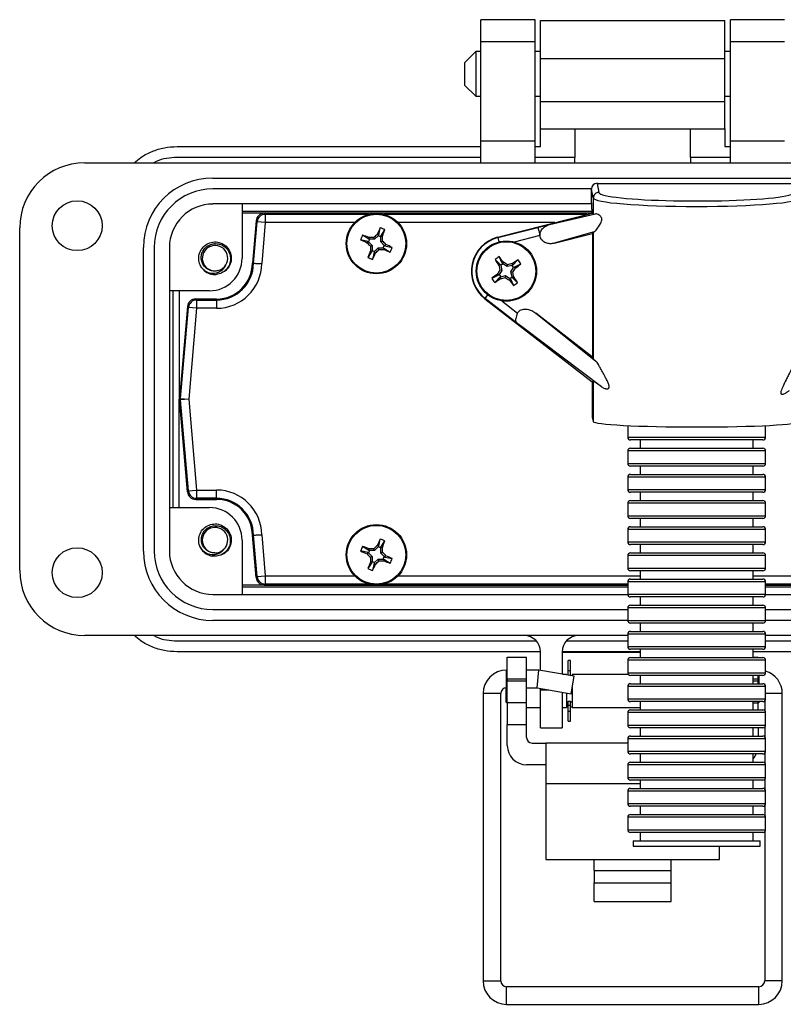
# Model space of a CAD drawing. Units: inches. Extents: x 0.5 to 8, y 0.3 to 10.7.
# Drawn here: x 1.1 to 2.5, y 4.7 to 6.5 of the extents above; entities that cross this region are included whole.
import ezdxf

# ---------------------------------------------------------------- set-up
doc = ezdxf.new("R2010")
doc.units = ezdxf.units.IN
doc.header["$MEASUREMENT"] = 0

msp = doc.modelspace()

# ---------------------------------------------------------------- linework, layer by layer
at = {"color": 7, "linetype": 'Continuous', "lineweight": 25}
for p, q in [((2.0462, 6.5144), (1.9478, 6.5144)), ((1.9478, 6.475), (1.9478, 6.5144)), ((2.0462, 6.475), (2.0462, 6.5144)), ((2.056, 6.5131), (2.3907, 6.5131)), ((2.4989, 6.5144), (2.4005, 6.5144)), ((2.4005, 6.475), (2.4005, 6.5144)), ((1.9478, 6.475), (2.0462, 6.475)), ((1.9478, 6.2939), (1.9478, 6.475)), ((2.0462, 6.2939), (2.0462, 6.475)), ((2.4005, 6.475), (2.4989, 6.475)), ((2.4005, 6.2939), (2.4005, 6.475)), ((1.9386, 6.4567), (1.9183, 6.4363)), ((1.9478, 6.4567), (1.9386, 6.4567)), ((1.9386, 6.4567), (1.9386, 6.3753)), ((2.056, 6.4567), (2.0462, 6.4567)), ((2.4005, 6.4567), (2.3907, 6.4567)), ((1.9183, 6.4363), (1.9183, 6.3956)), ((2.056, 6.4442), (2.3907, 6.4442)), ((2.056, 6.3654), (2.056, 6.4442)), ((2.3907, 6.3654), (2.3907, 6.4442)), ((1.9183, 6.3956), (1.9386, 6.3753)), ((1.9386, 6.3753), (1.9478, 6.3753)), ((2.0462, 6.3753), (2.056, 6.3753)), ((2.3907, 6.3654), (2.056, 6.3654)), ((2.3907, 6.3753), (2.4005, 6.3753)), ((2.056, 6.3162), (2.1185, 6.3162)), ((2.056, 6.2841), (2.056, 6.3162)), ((2.1185, 6.3162), (2.3282, 6.3162)), ((2.1185, 6.3162), (2.1185, 6.2644)), ((2.3282, 6.3162), (2.3907, 6.3162)), ((2.3282, 6.2644), (2.3282, 6.3162)), ((2.3907, 6.3162), (2.3907, 6.2841)), ((2.0462, 6.2939), (1.9478, 6.2939)), ((1.9478, 6.2546), (1.9478, 6.2939)), ((2.0462, 6.2546), (2.0462, 6.2939)), ((2.4989, 6.2939), (2.4005, 6.2939)), ((2.4005, 6.2546), (2.4005, 6.2939)), ((1.3966, 6.2841), (1.9478, 6.2841)), ((2.0462, 6.2841), (2.056, 6.2841)), ((2.3907, 6.2841), (2.4005, 6.2841)), ((1.9478, 6.2644), (1.3966, 6.2644)), ((2.1185, 6.2644), (2.0462, 6.2644)), ((2.1185, 6.2546), (2.1185, 6.2644)), ((2.4005, 6.2644), (2.3282, 6.2644)), ((2.3282, 6.2644), (2.3282, 6.2546)), ((1.2292, 6.2546), (3.2174, 6.2546)), ((1.4615, 6.227), (2.9852, 6.227)), ((2.1486, 6.2073), (1.4615, 6.2073)), ((2.1519, 6.1909), (2.1486, 6.2073)), ((2.1486, 6.1817), (2.1486, 6.2073)), ((2.1586, 6.2173), (2.1619, 6.2008)), ((2.1586, 6.2173), (2.5202, 6.2173)), ((2.1519, 6.1909), (2.1519, 6.1615)), ((2.1519, 6.1909), (2.1519, 6.1909)), ((2.1486, 6.1798), (1.4615, 6.1798)), ((1.5147, 6.1798), (1.5147, 6.0813)), ((2.1488, 6.1718), (2.1495, 6.1682)), ((2.1495, 6.1634), (2.1495, 6.1682)), ((1.5147, 6.1667), (2.1495, 6.1667)), ((1.555, 6.1629), (1.5147, 6.1629)), ((1.5401, 6.1493), (1.5333, 6.0723)), ((1.5401, 6.1492), (1.5333, 6.0723)), ((1.5418, 6.1474), (1.5401, 6.1493)), ((1.555, 6.1629), (1.5567, 6.1611)), ((2.1477, 6.1629), (1.555, 6.1629)), ((2.1477, 6.1629), (1.555, 6.1629)), ((1.5567, 6.1611), (1.5567, 6.1461)), ((1.9783, 6.1195), (2.1495, 6.1634)), ((2.1506, 6.1626), (2.0723, 6.1425)), ((2.0723, 6.1425), (2.1559, 6.1619)), ((2.1506, 6.1626), (2.1495, 6.1634)), ((2.1519, 6.1615), (2.1506, 6.1626)), ((1.1111, 5.5144), (1.1111, 6.1365)), ((1.5352, 6.0722), (1.5418, 6.1474)), ((1.5567, 6.1461), (1.5418, 6.1474)), ((1.5567, 6.1461), (1.5502, 6.0715)), ((1.7625, 6.1233), (1.7653, 6.1365)), ((1.7663, 6.1217), (1.7737, 6.1331)), ((1.9785, 6.1187), (2.0514, 6.1374)), ((1.7429, 6.112), (1.7297, 6.1149)), ((1.7445, 6.1159), (1.7332, 6.1232)), ((1.746, 6.1157), (1.7441, 6.1112)), ((1.7445, 6.1159), (1.7451, 6.1188)), ((1.7445, 6.1159), (1.746, 6.1157)), ((1.7551, 6.1157), (1.746, 6.1157)), ((1.7551, 6.1157), (1.7538, 6.1189)), ((1.7616, 6.1221), (1.7551, 6.1157)), ((1.7625, 6.1233), (1.76, 6.125)), ((1.7625, 6.1233), (1.7616, 6.1221)), ((1.7661, 6.1203), (1.7616, 6.1221)), ((1.7663, 6.1217), (1.7661, 6.1203)), ((1.7661, 6.1111), (1.7661, 6.1203)), ((1.7663, 6.1217), (1.7692, 6.1212)), ((1.9785, 6.1187), (1.9783, 6.1195)), ((2.1535, 6.129), (2.081, 6.1086)), ((2.081, 6.1086), (2.1506, 6.1265)), ((2.1519, 6.1282), (2.1506, 6.1265)), ((2.1506, 6.1265), (2.1506, 5.9017)), ((2.1519, 6.1282), (2.1519, 5.8989)), ((1.3355, 5.5498), (1.3355, 6.101)), ((1.3552, 6.101), (1.3552, 5.5498)), ((1.3828, 6.101), (1.3828, 5.5498)), ((1.7429, 6.112), (1.7413, 6.1096)), ((1.7429, 6.112), (1.7441, 6.1112)), ((1.7441, 6.1112), (1.7506, 6.1047)), ((1.7506, 6.1047), (1.7474, 6.1034)), ((1.7503, 6.0941), (1.7506, 6.0956)), ((1.7506, 6.1047), (1.7506, 6.0956)), ((1.7506, 6.0956), (1.7551, 6.0937)), ((1.7551, 6.0937), (1.7615, 6.1002)), ((1.7615, 6.1002), (1.7629, 6.0969)), ((1.7615, 6.1002), (1.7707, 6.1002)), ((1.7661, 6.1111), (1.7693, 6.1125)), ((1.7725, 6.1047), (1.7661, 6.1111)), ((1.7707, 6.1002), (1.7725, 6.1047)), ((1.7721, 6.0999), (1.7707, 6.1002)), ((1.7721, 6.0999), (1.7716, 6.0971)), ((1.7721, 6.0999), (1.7835, 6.0926)), ((1.7737, 6.1038), (1.7725, 6.1047)), ((1.7737, 6.1038), (1.7754, 6.1063)), ((1.7737, 6.1038), (1.7869, 6.101)), ((1.7503, 6.0941), (1.743, 6.0828)), ((1.7503, 6.0941), (1.7475, 6.0947)), ((1.7542, 6.0925), (1.7514, 6.0793)), ((1.7542, 6.0925), (1.7551, 6.0937)), ((1.7542, 6.0925), (1.7567, 6.0909)), ((1.9833, 6.0696), (1.9736, 6.0791)), ((1.9867, 6.0721), (1.981, 6.0843)), ((2.0058, 6.0688), (2.0152, 6.0784)), ((1.4482, 6.0578), (1.4415, 6.0641)), ((1.5352, 6.0722), (1.5333, 6.0723)), ((1.9833, 6.0696), (1.9806, 6.0684)), ((1.9859, 6.0593), (1.9824, 6.0599)), ((1.9833, 6.0696), (1.9838, 6.0683)), ((1.9878, 6.0711), (1.9838, 6.0683)), ((1.9838, 6.0683), (1.9859, 6.0593)), ((1.9867, 6.0721), (1.9887, 6.0742)), ((1.9867, 6.0721), (1.9878, 6.0711)), ((1.9955, 6.0662), (1.9878, 6.0711)), ((1.9955, 6.0662), (1.9961, 6.0696)), ((2.0044, 6.0682), (1.9955, 6.0662)), ((2.0023, 6.0565), (2.0072, 6.0643)), ((2.0058, 6.0688), (2.0044, 6.0682)), ((2.0072, 6.0643), (2.0044, 6.0682)), ((2.0058, 6.0688), (2.0046, 6.0715)), ((2.0082, 6.0653), (2.0072, 6.0643)), ((2.0082, 6.0653), (2.0205, 6.071)), ((2.0082, 6.0653), (2.0103, 6.0633)), ((1.4827, 6.0574), (1.4799, 6.0561)), ((1.98, 6.0505), (1.9677, 6.0448)), ((1.9824, 6.0471), (1.973, 6.0375)), ((1.98, 6.0505), (1.9778, 6.0525)), ((1.98, 6.0505), (1.981, 6.0516)), ((1.9859, 6.0593), (1.981, 6.0516)), ((1.981, 6.0516), (1.9838, 6.0477)), ((1.9824, 6.0471), (1.9838, 6.0477)), ((1.9824, 6.0471), (1.9836, 6.0444)), ((1.9838, 6.0477), (1.9927, 6.0497)), ((1.9927, 6.0497), (1.9921, 6.0462)), ((1.9927, 6.0497), (2.0004, 6.0448)), ((2.0015, 6.0438), (1.9995, 6.0417)), ((2.0004, 6.0448), (2.0044, 6.0476)), ((2.0015, 6.0438), (2.0004, 6.0448)), ((2.0015, 6.0438), (2.0072, 6.0316)), ((2.0023, 6.0565), (2.0058, 6.0559)), ((2.0044, 6.0476), (2.0023, 6.0565)), ((2.0049, 6.0462), (2.0044, 6.0476)), ((2.0049, 6.0462), (2.0076, 6.0474)), ((2.0049, 6.0462), (2.0146, 6.0368)), ((1.4556, 6.0223), (1.3828, 6.0223)), ((1.3896, 5.6286), (1.3896, 6.0223)), ((1.4007, 6.0223), (1.4005, 5.8254)), ((1.4305, 6.0073), (1.4322, 6.0054)), ((1.4683, 6.0073), (1.4305, 6.0073)), ((1.4683, 6.0073), (1.4305, 6.0073)), ((1.4683, 6.0054), (1.4683, 6.0073)), ((1.9551, 6.0077), (1.9556, 6.0084)), ((1.9551, 6.0077), (2.1495, 5.8568)), ((2.0127, 5.9641), (1.9556, 6.0084)), ((1.4156, 5.9936), (1.4008, 5.8254)), ((1.4156, 5.9936), (1.401, 5.8267)), ((1.4028, 5.8267), (1.4173, 5.9917)), ((1.4173, 5.9917), (1.4156, 5.9936)), ((1.4322, 5.9904), (1.4173, 5.9917)), ((1.4322, 5.9904), (1.4178, 5.8254)), ((1.4322, 6.0054), (1.4322, 5.9904)), ((1.4322, 6.0054), (1.4683, 6.0054)), ((1.4683, 5.9904), (1.4322, 5.9904)), ((1.4683, 6.0054), (1.4683, 5.9904)), ((2.0478, 5.9814), (2.1567, 5.8942)), ((2.1506, 5.9017), (2.0478, 5.9814)), ((2.0264, 5.9538), (2.0127, 5.9641)), ((2.1669, 5.848), (2.0264, 5.9538)), ((2.1519, 5.8989), (2.1506, 5.9017)), ((2.1495, 5.8568), (2.1519, 5.858)), ((2.1495, 5.8568), (2.1495, 5.7921)), ((2.1519, 5.858), (2.1519, 5.7849)), ((1.4007, 5.6286), (1.4005, 5.8254)), ((1.4008, 5.8254), (1.4005, 5.8254)), ((1.4156, 5.6573), (1.4008, 5.8254)), ((1.401, 5.8267), (1.4028, 5.8267)), ((1.4028, 5.8241), (1.401, 5.8241)), ((1.401, 5.8241), (1.4156, 5.6573)), ((1.4028, 5.8267), (1.4178, 5.8254)), ((1.4178, 5.8254), (1.4028, 5.8241)), ((1.4173, 5.6591), (1.4028, 5.8241)), ((1.4178, 5.8254), (1.4322, 5.6604)), ((2.1495, 5.7921), (2.1519, 5.7849)), ((2.2144, 5.7776), (2.2144, 5.7564)), ((2.4644, 5.7564), (2.4644, 5.7776)), ((2.3998, 5.7514), (2.2194, 5.7514)), ((2.2369, 5.7514), (2.2369, 5.7364)), ((2.4594, 5.7514), (2.3998, 5.7514)), ((2.4419, 5.7364), (2.4419, 5.7514)), ((2.2144, 5.7314), (2.2144, 5.7089)), ((2.2194, 5.7364), (2.3998, 5.7364)), ((2.3998, 5.7364), (2.4594, 5.7364)), ((2.4644, 5.7089), (2.4644, 5.7314)), ((2.3998, 5.7039), (2.2194, 5.7039)), ((2.2369, 5.7039), (2.2369, 5.6889)), ((2.4594, 5.7039), (2.3998, 5.7039)), ((2.4419, 5.6889), (2.4419, 5.7039)), ((2.2194, 5.6889), (2.4045, 5.6889)), ((2.4045, 5.6889), (2.4594, 5.6889)), ((2.2144, 5.6839), (2.2144, 5.6614)), ((2.4644, 5.6614), (2.4644, 5.6839)), ((1.4156, 5.6573), (1.4173, 5.6591)), ((1.4173, 5.6591), (1.4322, 5.6604)), ((1.4322, 5.6604), (1.4322, 5.6455)), ((1.4322, 5.6604), (1.4683, 5.6604)), ((1.4683, 5.6455), (1.4683, 5.6604)), ((2.4045, 5.6564), (2.2194, 5.6564)), ((2.2369, 5.6564), (2.2369, 5.6414)), ((2.4594, 5.6564), (2.4045, 5.6564)), ((2.4419, 5.6414), (2.4419, 5.6564)), ((1.4322, 5.6455), (1.4305, 5.6436)), ((1.4305, 5.6436), (1.4683, 5.6436)), ((1.4683, 5.6436), (1.4305, 5.6436)), ((1.4683, 5.6455), (1.4322, 5.6455)), ((1.4683, 5.6455), (1.4683, 5.6436)), ((2.2144, 5.6364), (2.2144, 5.6139)), ((2.2194, 5.6414), (2.4045, 5.6414)), ((2.4045, 5.6414), (2.4594, 5.6414)), ((2.4644, 5.6139), (2.4644, 5.6364)), ((1.3828, 5.6286), (1.4556, 5.6286)), ((2.4045, 5.6089), (2.2194, 5.6089)), ((2.2369, 5.6089), (2.2369, 5.5939)), ((2.4594, 5.6089), (2.4045, 5.6089)), ((2.4419, 5.5939), (2.4419, 5.6089)), ((1.5352, 5.5787), (1.5333, 5.5786)), ((1.5333, 5.5786), (1.5401, 5.5016)), ((1.5401, 5.5016), (1.5333, 5.5786)), ((1.5418, 5.5035), (1.5352, 5.5787)), ((1.5502, 5.5794), (1.5567, 5.5048)), ((2.2144, 5.5889), (2.2144, 5.5664)), ((2.2194, 5.5939), (2.3981, 5.5939)), ((2.3981, 5.5939), (2.4594, 5.5939)), ((2.4644, 5.5664), (2.4644, 5.5889)), ((1.5147, 5.5695), (1.5147, 5.4711)), ((1.7625, 5.5583), (1.76, 5.56)), ((1.7625, 5.5583), (1.7653, 5.5715)), ((1.7663, 5.5567), (1.7737, 5.5681)), ((2.3981, 5.5614), (2.2194, 5.5614)), ((2.2369, 5.5614), (2.2369, 5.5464)), ((2.4594, 5.5614), (2.3981, 5.5614)), ((2.4419, 5.5464), (2.4419, 5.5614)), ((1.4429, 5.5511), (1.438, 5.5588)), ((1.4762, 5.542), (1.4731, 5.5415)), ((1.7429, 5.547), (1.7297, 5.5499)), ((1.7445, 5.5509), (1.7332, 5.5582)), ((1.7429, 5.547), (1.7413, 5.5446)), ((1.7429, 5.547), (1.7441, 5.5462)), ((1.746, 5.5507), (1.7441, 5.5462)), ((1.7441, 5.5462), (1.7506, 5.5397)), ((1.7445, 5.5509), (1.7451, 5.5538)), ((1.7445, 5.5509), (1.746, 5.5507)), ((1.7551, 5.5507), (1.746, 5.5507)), ((1.7551, 5.5507), (1.7538, 5.5539)), ((1.7616, 5.5571), (1.7551, 5.5507)), ((1.7625, 5.5583), (1.7616, 5.5571)), ((1.7661, 5.5553), (1.7616, 5.5571)), ((1.7663, 5.5567), (1.7661, 5.5553)), ((1.7661, 5.5461), (1.7661, 5.5553)), ((1.7661, 5.5461), (1.7693, 5.5475)), ((1.7725, 5.5397), (1.7661, 5.5461)), ((1.7663, 5.5567), (1.7692, 5.5562)), ((2.2144, 5.5414), (2.2144, 5.5189)), ((2.2194, 5.5464), (2.4045, 5.5464)), ((2.4045, 5.5464), (2.4594, 5.5464)), ((2.4644, 5.5189), (2.4644, 5.5414)), ((1.7503, 5.5291), (1.743, 5.5178)), ((1.7506, 5.5397), (1.7474, 5.5384)), ((1.7503, 5.5291), (1.7475, 5.5297)), ((1.7503, 5.5291), (1.7506, 5.5306)), ((1.7506, 5.5397), (1.7506, 5.5306)), ((1.7506, 5.5306), (1.7551, 5.5287)), ((1.7542, 5.5275), (1.7514, 5.5143)), ((1.7542, 5.5275), (1.7551, 5.5287)), ((1.7542, 5.5275), (1.7567, 5.5259)), ((1.7551, 5.5287), (1.7615, 5.5352)), ((1.7615, 5.5352), (1.7629, 5.5319)), ((1.7615, 5.5352), (1.7707, 5.5352)), ((1.7707, 5.5352), (1.7725, 5.5397)), ((1.7721, 5.5349), (1.7707, 5.5352)), ((1.7721, 5.5349), (1.7716, 5.5321)), ((1.7721, 5.5349), (1.7835, 5.5276)), ((1.7737, 5.5388), (1.7725, 5.5397)), ((1.7737, 5.5388), (1.7754, 5.5413)), ((1.7737, 5.5388), (1.7869, 5.536)), ((2.4045, 5.5139), (2.2194, 5.5139)), ((2.2369, 5.5139), (2.2369, 5.4989)), ((2.4594, 5.5139), (2.4045, 5.5139)), ((2.4419, 5.4989), (2.4419, 5.5139)), ((1.555, 5.4879), (1.5147, 5.4879)), ((1.5401, 5.5016), (1.5418, 5.5035)), ((1.5418, 5.5035), (1.5567, 5.5048)), ((1.5567, 5.4898), (1.555, 5.4879)), ((1.555, 5.4879), (2.2144, 5.4879)), ((2.2144, 5.4879), (1.555, 5.4879)), ((1.5567, 5.5048), (1.5567, 5.4898)), ((2.2144, 5.4939), (2.2144, 5.4714)), ((2.2194, 5.4989), (2.3893, 5.4989)), ((2.3893, 5.4989), (2.4594, 5.4989)), ((2.4644, 5.4714), (2.4644, 5.4939)), ((2.4644, 5.4879), (2.8917, 5.4879)), ((2.8917, 5.4879), (2.4644, 5.4879)), ((1.4615, 5.4711), (2.2144, 5.4711)), ((2.2144, 5.4842), (1.5147, 5.4842)), ((2.932, 5.4842), (2.4644, 5.4842)), ((2.4644, 5.4711), (2.9852, 5.4711)), ((2.3893, 5.4664), (2.2194, 5.4664)), ((2.2369, 5.4664), (2.2369, 5.4514)), ((2.4594, 5.4664), (2.3893, 5.4664)), ((2.4419, 5.4514), (2.4419, 5.4664)), ((1.4615, 5.4435), (2.2144, 5.4435)), ((2.2144, 5.4464), (2.2144, 5.4239)), ((2.2194, 5.4514), (2.3998, 5.4514)), ((2.3998, 5.4514), (2.4594, 5.4514)), ((2.4644, 5.4239), (2.4644, 5.4464)), ((2.4644, 5.4435), (2.9852, 5.4435)), ((2.2144, 5.4239), (1.4615, 5.4239)), ((2.3998, 5.4189), (2.2194, 5.4189)), ((2.2369, 5.4189), (2.2369, 5.4039)), ((2.4594, 5.4189), (2.3998, 5.4189)), ((2.4419, 5.4039), (2.4419, 5.4189)), ((2.9852, 5.4239), (2.4644, 5.4239)), ((2.2144, 5.3989), (2.2144, 5.3764)), ((2.2194, 5.4039), (2.3998, 5.4039)), ((2.3998, 5.4039), (2.4594, 5.4039)), ((2.4644, 5.3764), (2.4644, 5.3989)), ((2.2144, 5.3963), (1.2292, 5.3963)), ((1.3966, 5.3865), (2.0485, 5.3865)), ((2.1029, 5.3865), (2.2144, 5.3865)), ((2.5777, 5.3963), (2.4644, 5.3963)), ((2.4644, 5.3865), (2.5777, 5.3865)), ((2.056, 5.3668), (1.3966, 5.3668)), ((2.056, 5.333), (2.056, 5.3668)), ((2.2369, 5.3668), (2.0954, 5.3668)), ((2.0954, 5.3668), (2.0954, 5.3261)), ((2.2369, 5.3654), (2.0954, 5.3654)), ((2.3998, 5.3714), (2.2194, 5.3714)), ((2.2369, 5.3714), (2.2369, 5.3564)), ((2.4594, 5.3714), (2.3998, 5.3714)), ((2.4419, 5.3564), (2.4419, 5.3714)), ((2.5383, 5.3668), (2.4419, 5.3668)), ((1.9958, 5.3569), (2.0308, 5.3569)), ((1.9958, 5.3176), (1.9958, 5.3569)), ((2.0308, 5.3176), (2.0308, 5.3569)), ((2.1105, 5.3508), (2.1061, 5.3508)), ((2.1061, 5.3328), (2.1061, 5.3508)), ((2.1105, 5.3328), (2.1105, 5.3508)), ((2.2144, 5.3514), (2.2144, 5.3289)), ((2.2194, 5.3564), (2.3998, 5.3564)), ((2.3998, 5.3564), (2.4594, 5.3564)), ((2.4419, 5.3569), (2.4508, 5.3569)), ((2.4508, 5.3564), (2.4508, 5.3569)), ((2.4644, 5.3289), (2.4644, 5.3514)), ((1.9958, 5.3335), (1.9945, 5.3335)), ((2.053, 5.3335), (2.0308, 5.3335)), ((2.0503, 5.3016), (2.053, 5.3335)), ((2.1169, 5.3223), (2.053, 5.3335)), ((2.1061, 5.3242), (2.1061, 5.3328)), ((2.1061, 5.3328), (2.1105, 5.3328)), ((2.1105, 5.3234), (2.1105, 5.3328)), ((1.9958, 5.3176), (2.0308, 5.3176)), ((1.9958, 5.3176), (1.9958, 5.3136)), ((2.0308, 5.3136), (1.9958, 5.3136)), ((1.9958, 5.2743), (1.9958, 5.3136)), ((2.0308, 5.3136), (2.0308, 5.3176)), ((2.0308, 5.2743), (2.0308, 5.3136)), ((2.1033, 5.3259), (2.0962, 5.3259)), ((2.1033, 5.3259), (2.1033, 5.3247)), ((2.1114, 5.2908), (2.1169, 5.3223)), ((2.2154, 5.3259), (2.1133, 5.3259)), ((2.1133, 5.3259), (2.1133, 5.3229)), ((2.3998, 5.3239), (2.2194, 5.3239)), ((2.2369, 5.3239), (2.2369, 5.3089)), ((2.4594, 5.3239), (2.3998, 5.3239)), ((2.4419, 5.3089), (2.4419, 5.3239)), ((2.4508, 5.3176), (2.4508, 5.3239)), ((2.4508, 5.3136), (2.4508, 5.3176)), ((2.4508, 5.3089), (2.4508, 5.3136)), ((1.9933, 5.3015), (1.9933, 5.2759)), ((1.9945, 5.3016), (1.9958, 5.3016)), ((2.0308, 5.3016), (2.0503, 5.3016)), ((2.0503, 5.3016), (2.1114, 5.2908)), ((2.056, 5.2979), (2.056, 5.3006)), ((2.056, 5.229), (2.056, 5.2979)), ((2.0954, 5.2936), (2.0954, 5.229)), ((2.1033, 5.2922), (2.1033, 5.2659)), ((2.1133, 5.3018), (2.1133, 5.2659)), ((2.2144, 5.3039), (2.2144, 5.2814)), ((2.2194, 5.3089), (2.3998, 5.3089)), ((2.3998, 5.3089), (2.4594, 5.3089)), ((2.4644, 5.2814), (2.4644, 5.3039)), ((1.9519, 5.2909), (1.9519, 4.7694)), ((1.9839, 4.7694), (1.9839, 5.2909)), ((1.9933, 5.2759), (1.9958, 5.2733)), ((2.0308, 5.2743), (1.9958, 5.2743)), ((1.9958, 5.2743), (1.9958, 5.2349)), ((2.0308, 5.2349), (2.0308, 5.2743)), ((2.1033, 5.2759), (2.1061, 5.2759)), ((2.1061, 5.2772), (2.1105, 5.2772)), ((2.1061, 5.2698), (2.1061, 5.2772)), ((2.1105, 5.2698), (2.1105, 5.2772)), ((2.1105, 5.2759), (2.1133, 5.2759)), ((2.3998, 5.2764), (2.2194, 5.2764)), ((2.2369, 5.2764), (2.2369, 5.2614)), ((2.4594, 5.2764), (2.3998, 5.2764)), ((2.4419, 5.2614), (2.4419, 5.2764)), ((2.4419, 5.2743), (2.4508, 5.2743)), ((2.4508, 5.2743), (2.4508, 5.2764)), ((2.4508, 5.2733), (2.4534, 5.2759)), ((2.4508, 5.2614), (2.4508, 5.2743)), ((2.4534, 5.2759), (2.4534, 5.2764)), ((2.4628, 5.2778), (2.4628, 5.2601)), ((2.4947, 4.7694), (2.4947, 5.2909)), ((2.0308, 5.2659), (2.056, 5.2659)), ((2.0954, 5.2659), (2.1033, 5.2659)), ((2.1033, 5.267), (2.1061, 5.267)), ((2.1061, 5.259), (2.1061, 5.2698)), ((2.1061, 5.2698), (2.1105, 5.2698)), ((2.1061, 5.259), (2.1105, 5.259)), ((2.1061, 5.241), (2.1061, 5.259)), ((2.1105, 5.259), (2.1105, 5.2698)), ((2.1105, 5.267), (2.1133, 5.267)), ((2.1105, 5.241), (2.1105, 5.259)), ((2.1133, 5.2659), (2.2369, 5.2659)), ((2.2144, 5.2564), (2.2144, 5.2339)), ((2.2194, 5.2614), (2.3998, 5.2614)), ((2.3998, 5.2614), (2.4594, 5.2614)), ((2.4644, 5.2339), (2.4644, 5.2564)), ((2.1061, 5.241), (2.1105, 5.241)), ((1.9958, 5.2349), (2.0308, 5.2349)), ((1.9958, 5.1968), (1.9958, 5.2349)), ((2.0308, 5.2111), (2.0308, 5.2349)), ((2.056, 5.229), (2.0954, 5.229)), ((2.3998, 5.2289), (2.2194, 5.2289)), ((2.2369, 5.2289), (2.2369, 5.2139)), ((2.4594, 5.2289), (2.3998, 5.2289)), ((2.4419, 5.2139), (2.4419, 5.2289)), ((2.4508, 5.2289), (2.4508, 5.2139)), ((2.4628, 5.2303), (2.4628, 5.2126)), ((2.2144, 5.2089), (2.2144, 5.1864)), ((2.2194, 5.2139), (2.4045, 5.2139)), ((2.4045, 5.2139), (2.4594, 5.2139)), ((2.4644, 5.1864), (2.4644, 5.2089)), ((2.0408, 5.2011), (2.0658, 5.2011)), ((2.0658, 5.2011), (2.0658, 5.1273)), ((2.2144, 5.2011), (2.0658, 5.2011)), ((2.4045, 5.1814), (2.2194, 5.1814)), ((2.2194, 5.1664), (2.4045, 5.1664)), ((2.2369, 5.1814), (2.2369, 5.1664)), ((2.4594, 5.1814), (2.4045, 5.1814)), ((2.4045, 5.1664), (2.4594, 5.1664)), ((2.4419, 5.1664), (2.4419, 5.1814)), ((2.4628, 5.1828), (2.4628, 5.1651)), ((2.0658, 5.1618), (2.0308, 5.1618)), ((2.2144, 5.1614), (2.2144, 5.1389)), ((2.4644, 5.1389), (2.4644, 5.1614)), ((2.4045, 5.1339), (2.2194, 5.1339)), ((2.2369, 5.1339), (2.2369, 5.1189)), ((2.4594, 5.1339), (2.4045, 5.1339)), ((2.4419, 5.1189), (2.4419, 5.1339)), ((2.4628, 5.1353), (2.4628, 5.1176)), ((2.0658, 5.1273), (2.0658, 4.9897)), ((2.2144, 5.1139), (2.2144, 5.0914)), ((2.2194, 5.1189), (2.3981, 5.1189)), ((2.3981, 5.1189), (2.4594, 5.1189)), ((2.4644, 5.0914), (2.4644, 5.1139)), ((2.3981, 5.0864), (2.2194, 5.0864)), ((2.2369, 5.0864), (2.2369, 5.0714)), ((2.4594, 5.0864), (2.3981, 5.0864)), ((2.4419, 5.0714), (2.4419, 5.0864)), ((2.4628, 5.0878), (2.4628, 5.0701)), ((2.2144, 5.0664), (2.2144, 5.0439)), ((2.2194, 5.0714), (2.4045, 5.0714)), ((2.4045, 5.0714), (2.4594, 5.0714)), ((2.4644, 5.0439), (2.4644, 5.0664)), ((2.4045, 5.0389), (2.2194, 5.0389)), ((2.2244, 5.0239), (2.2244, 5.0139)), ((2.2244, 5.0239), (2.4544, 5.0239)), ((2.2369, 5.0389), (2.2369, 5.0239)), ((2.4594, 5.0389), (2.4045, 5.0389)), ((2.4419, 5.0239), (2.4419, 5.0389)), ((2.4544, 5.0139), (2.4544, 5.0239)), ((2.4628, 5.0403), (2.4628, 4.7694)), ((2.2244, 5.0139), (2.4544, 5.0139)), ((2.3808, 4.9897), (2.3808, 5.0139)), ((2.0658, 4.9897), (2.1533, 4.9897)), ((2.1533, 4.9897), (2.2933, 4.9897)), ((2.1533, 4.9699), (2.1533, 4.9897)), ((2.2933, 4.9897), (2.3808, 4.9897)), ((2.2933, 4.9699), (2.2933, 4.9897)), ((2.1533, 4.9699), (2.1533, 4.9476)), ((2.1533, 4.9699), (2.2933, 4.9699)), ((2.2933, 4.9476), (2.2933, 4.9699)), ((2.1533, 4.9476), (2.2933, 4.9476)), ((2.1533, 4.9135), (2.1533, 4.9476)), ((2.2933, 4.9135), (2.2933, 4.9476)), ((2.1533, 4.9135), (2.2933, 4.9135)), ((2.4522, 4.7588), (1.9945, 4.7588)), ((1.9945, 4.7268), (2.4522, 4.7268))]:
    msp.add_line(p, q, dxfattribs=at)
at = {"color": 8, "linetype": 'Continuous', "lineweight": 25}
for p, q in [((1.5567, 6.1611), (1.7451, 6.1611)), ((1.7716, 6.1611), (2.1404, 6.1611)), ((1.7191, 6.1461), (1.5567, 6.1461)), ((2.082, 6.1461), (1.7976, 6.1461)), ((1.9785, 6.1187), (1.9805, 6.111)), ((2.0551, 6.1229), (2.0082, 6.1108)), ((1.9556, 6.0084), (1.9605, 6.0147)), ((1.986, 6.0038), (2.0144, 5.9817)), ((2.2144, 5.7564), (2.4023, 5.7564)), ((2.4023, 5.7564), (2.4644, 5.7564)), ((2.4023, 5.7314), (2.2144, 5.7314)), ((2.4644, 5.7314), (2.4023, 5.7314)), ((2.2144, 5.7089), (2.4023, 5.7089)), ((2.4023, 5.7089), (2.4644, 5.7089)), ((2.4072, 5.6839), (2.2144, 5.6839)), ((2.4644, 5.6839), (2.4072, 5.6839)), ((2.2144, 5.6614), (2.4072, 5.6614)), ((2.4072, 5.6614), (2.4644, 5.6614)), ((2.4072, 5.6364), (2.2144, 5.6364)), ((2.4644, 5.6364), (2.4072, 5.6364)), ((2.2144, 5.6139), (2.4072, 5.6139)), ((2.4072, 5.6139), (2.4644, 5.6139)), ((2.4005, 5.5889), (2.2144, 5.5889)), ((2.4644, 5.5889), (2.4005, 5.5889)), ((2.2144, 5.5664), (2.4005, 5.5664)), ((2.4005, 5.5664), (2.4644, 5.5664)), ((2.4072, 5.5414), (2.2144, 5.5414)), ((2.4644, 5.5414), (2.4072, 5.5414)), ((2.2144, 5.5189), (2.4072, 5.5189)), ((2.4072, 5.5189), (2.4644, 5.5189)), ((1.5567, 5.5048), (1.7191, 5.5048)), ((1.7451, 5.4898), (1.5567, 5.4898)), ((2.2144, 5.4898), (1.7716, 5.4898)), ((1.7976, 5.5048), (2.2369, 5.5048)), ((2.3913, 5.4939), (2.2144, 5.4939)), ((2.4644, 5.4939), (2.3913, 5.4939)), ((2.4419, 5.5048), (2.6491, 5.5048)), ((2.6751, 5.4898), (2.4644, 5.4898)), ((2.2144, 5.4714), (2.3913, 5.4714)), ((2.3913, 5.4714), (2.4644, 5.4714)), ((2.4023, 5.4464), (2.2144, 5.4464)), ((2.4644, 5.4464), (2.4023, 5.4464)), ((2.2144, 5.4239), (2.4023, 5.4239)), ((2.4023, 5.4239), (2.4644, 5.4239)), ((2.4023, 5.3989), (2.2144, 5.3989)), ((2.4644, 5.3989), (2.4023, 5.3989)), ((2.2144, 5.3764), (2.4023, 5.3764)), ((2.4023, 5.3764), (2.4644, 5.3764)), ((2.4023, 5.3514), (2.2144, 5.3514)), ((2.4644, 5.3514), (2.4023, 5.3514)), ((1.9945, 5.3016), (1.9945, 5.3335)), ((2.2144, 5.3289), (2.4023, 5.3289)), ((2.4023, 5.3289), (2.4644, 5.3289)), ((2.4419, 5.3176), (2.4508, 5.3176)), ((2.4508, 5.3136), (2.4419, 5.3136)), ((2.4522, 5.3239), (2.4522, 5.3089)), ((2.056, 5.2979), (2.0713, 5.2979)), ((2.4023, 5.3039), (2.2144, 5.3039)), ((2.4644, 5.3039), (2.4023, 5.3039)), ((1.9839, 5.2909), (1.9519, 5.2909)), ((2.2144, 5.2814), (2.4023, 5.2814)), ((2.4023, 5.2814), (2.4644, 5.2814)), ((2.4788, 5.2909), (2.4644, 5.2909)), ((2.4947, 5.2909), (2.4788, 5.2909)), ((2.4023, 5.2564), (2.2144, 5.2564)), ((2.4644, 5.2564), (2.4023, 5.2564)), ((2.2144, 5.2339), (2.4023, 5.2339)), ((2.4023, 5.2339), (2.4644, 5.2339)), ((2.4072, 5.2089), (2.2144, 5.2089)), ((2.4644, 5.2089), (2.4072, 5.2089)), ((2.2144, 5.1864), (2.4072, 5.1864)), ((2.4072, 5.1864), (2.4644, 5.1864)), ((2.4072, 5.1614), (2.2144, 5.1614)), ((2.4644, 5.1614), (2.4072, 5.1614)), ((2.2144, 5.1389), (2.4072, 5.1389)), ((2.4072, 5.1389), (2.4644, 5.1389)), ((2.2369, 5.1273), (2.0658, 5.1273)), ((2.4005, 5.1139), (2.2144, 5.1139)), ((2.4644, 5.1139), (2.4005, 5.1139)), ((2.2144, 5.0914), (2.4005, 5.0914)), ((2.4005, 5.0914), (2.4644, 5.0914)), ((2.4072, 5.0664), (2.2144, 5.0664)), ((2.4644, 5.0664), (2.4072, 5.0664)), ((2.2144, 5.0439), (2.4072, 5.0439)), ((2.4072, 5.0439), (2.4644, 5.0439)), ((1.9519, 4.7694), (1.9839, 4.7694)), ((1.9945, 4.7268), (1.9945, 4.7588)), ((2.4522, 4.7268), (2.4522, 4.7588)), ((2.4947, 4.7694), (2.4628, 4.7694))]:
    msp.add_line(p, q, dxfattribs=at)
at = {"color": 7, "linetype": 'Continuous', "lineweight": 25, "flags": 128}
msp.add_lwpolyline([(2.4473, 5.1814), (2.4449, 5.1773), (2.4419, 5.1734)], dxfattribs=at)
at = {"color": 7, "linetype": 'Continuous', "lineweight": 25}
for centre, radius in [((1.2155, 6.1404), 0.0453), ((1.7583, 6.1079), 0.0548), ((1.7583, 6.1079), 0.0534), ((1.9941, 6.0579), 0.0547), ((1.9941, 6.0579), 0.0534), ((1.7583, 5.5429), 0.0548), ((1.7583, 5.5429), 0.0534), ((1.2155, 5.5105), 0.0453)]:
    msp.add_circle(centre, radius, dxfattribs=at)
for centre, radius, start, end in [((1.2292, 6.1365), 0.1181, 90, 180), ((1.4615, 6.101), 0.126, 90, 180), ((1.4615, 6.101), 0.1063, 90, 180), ((1.4615, 6.101), 0.0787, 90, 180), ((1.555, 6.1479), 0.015, 90, 175), ((1.5568, 6.146), 0.015, 90.1648, 174.8352), ((2.2735, 5.8969), 0.5619, 154.7529, 156.0495), ((1.7164, 6.0067), 0.1388, 65.6122, 69.3425), ((1.245, 6.3234), 0.5619, 338.9051, 340.2017), ((1.8596, 6.0659), 0.1388, 155.6122, 159.3425), ((1.9694, 6.6231), 0.5619, 244.7529, 246.0495), ((1.5429, 5.5946), 0.5619, 68.9051, 70.2017), ((1.758, 5.4695), 0.6494, 90.3667, 91.1325), ((2.2097, 5.6564), 0.6494, 133.8221, 134.588), ((1.12, 6.1083), 0.6494, 0.3667, 1.1325), ((1.9941, 6.0579), 0.0635, 104.3848, 232.1801), ((1.9941, 6.0579), 0.0628, 104.3848, 232.1801), ((1.4655, 6.0813), 0.0231, 328.5585, 282.92), ((2.2098, 6.5593), 0.6494, 223.8221, 224.588), ((2.3967, 6.1075), 0.6494, 180.3667, 181.1325), ((1.307, 6.5594), 0.6494, 313.8221, 314.588), ((1.7587, 6.7463), 0.6494, 270.3667, 271.1325), ((1.3069, 5.6566), 0.6494, 43.8221, 44.588), ((1.9738, 6.6213), 0.5619, 248.9051, 250.2017), ((1.5473, 5.5927), 0.5619, 64.7529, 66.0495), ((1.6571, 6.1499), 0.1388, 335.6122, 339.3425), ((1.4556, 6.0813), 0.0591, 270, 0), ((2.2717, 5.8925), 0.5619, 158.9051, 160.2017), ((1.8003, 6.2092), 0.1388, 245.6122, 249.3425), ((1.2431, 6.319), 0.5619, 334.7529, 336.0495), ((2.0574, 5.9684), 0.1388, 123.3963, 127.1266), ((2.4473, 6.3813), 0.5619, 212.5371, 213.8337), ((1.5381, 5.7385), 0.5619, 36.6893, 37.9859), ((2.3175, 5.6047), 0.5619, 122.5371, 123.8337), ((1.9046, 5.9947), 0.1388, 33.3963, 37.1266), ((1.4683, 6.0723), 0.065, 270, 0), ((1.4683, 6.0723), 0.0669, 270, 359.9293), ((1.4683, 6.0723), 0.0819, 270, 359.4553), ((1.4655, 6.0813), 0.0231, 282.92, 328.5585), ((2.534, 5.7173), 0.6494, 148.1508, 148.9167), ((2.6167, 6.1991), 0.6494, 191.6063, 192.3721), ((1.6534, 5.518), 0.6494, 58.1508, 58.9167), ((2.1352, 5.4353), 0.6494, 101.6063, 102.3721), ((1.4542, 6.3986), 0.6494, 328.1508, 328.9167), ((1.6746, 6.5139), 0.5619, 306.6893, 307.9859), ((1.4655, 6.0813), 0.0295, 228.9119, 274.4721), ((2.3136, 5.602), 0.5619, 126.6893, 127.9859), ((2.0836, 6.1212), 0.1388, 213.3963, 217.1266), ((1.6707, 6.5112), 0.5619, 302.5371, 303.8337), ((1.8529, 6.6805), 0.6494, 281.6063, 282.3721), ((2.3348, 6.5978), 0.6494, 238.1508, 238.9167), ((1.3715, 5.9168), 0.6494, 11.6063, 12.3721), ((1.5409, 5.7346), 0.5619, 32.5371, 33.8337), ((2.4501, 6.3774), 0.5619, 216.6893, 217.9859), ((1.9308, 6.1474), 0.1388, 303.3963, 307.1266), ((1.4305, 5.9923), 0.015, 90, 175), ((1.4322, 5.9904), 0.015, 90.1648, 174.8352), ((1.4178, 5.8254), 0.015, 175.0138, 184.9862), ((2.2194, 5.7564), 0.005, 180, 270), ((2.4594, 5.7564), 0.005, 270, 0), ((2.2194, 5.7314), 0.005, 90, 180), ((2.4594, 5.7314), 0.005, 0, 90), ((2.2194, 5.7089), 0.005, 180, 270), ((2.4594, 5.7089), 0.005, 270, 0), ((2.2194, 5.6839), 0.005, 90, 180), ((2.4594, 5.6839), 0.005, 0, 90), ((1.4305, 5.6586), 0.015, 185, 270), ((1.4322, 5.6605), 0.015, 185.1648, 269.8352), ((1.4683, 5.5786), 0.0819, 0.5447, 90), ((2.2194, 5.6614), 0.005, 180, 270), ((2.4594, 5.6614), 0.005, 270, 0), ((1.4683, 5.5786), 0.0669, 0.0707, 90), ((1.4683, 5.5786), 0.065, 0, 90), ((2.2194, 5.6364), 0.005, 90, 180), ((2.4594, 5.6364), 0.005, 0, 90), ((1.4556, 5.5695), 0.0591, 0, 90), ((2.2194, 5.6139), 0.005, 180, 270), ((2.4594, 5.6139), 0.005, 270, 0), ((1.4655, 5.5695), 0.0231, 314.1883, 268.5498), ((2.2194, 5.5889), 0.005, 90, 180), ((2.4594, 5.5889), 0.005, 0, 90), ((2.2097, 5.0914), 0.6494, 133.8221, 134.588), ((2.2735, 5.3319), 0.5619, 154.7529, 156.0495), ((1.7164, 5.4417), 0.1388, 65.6122, 69.3425), ((1.245, 5.7584), 0.5619, 338.9051, 340.2017), ((2.2194, 5.5664), 0.005, 180, 270), ((2.4594, 5.5664), 0.005, 270, 0), ((1.4615, 5.5498), 0.126, 180, 270), ((1.4615, 5.5498), 0.1063, 180, 270), ((1.4615, 5.5498), 0.0787, 180, 270), ((1.4655, 5.5695), 0.0295, 214.5417, 260.1019), ((1.4655, 5.5695), 0.0231, 268.5498, 314.1883), ((1.8596, 5.5009), 0.1388, 155.6122, 159.3425), ((1.9694, 6.0581), 0.5619, 244.7529, 246.0495), ((1.5429, 5.0296), 0.5619, 68.9051, 70.2017), ((2.2098, 5.9943), 0.6494, 223.8221, 224.588), ((1.758, 4.9045), 0.6494, 90.3667, 91.1325), ((1.12, 5.5433), 0.6494, 0.3667, 1.1325), ((1.3069, 5.0916), 0.6494, 43.8221, 44.588), ((2.2194, 5.5414), 0.005, 90, 180), ((2.4594, 5.5414), 0.005, 0, 90), ((2.2717, 5.3275), 0.5619, 158.9051, 160.2017), ((2.3967, 5.5425), 0.6494, 180.3667, 181.1325), ((1.2431, 5.754), 0.5619, 334.7529, 336.0495), ((1.307, 5.9944), 0.6494, 313.8221, 314.588), ((1.7587, 6.1813), 0.6494, 270.3667, 271.1325), ((1.9738, 6.0563), 0.5619, 248.9051, 250.2017), ((1.5473, 5.0277), 0.5619, 64.7529, 66.0495), ((1.6571, 5.5849), 0.1388, 335.6122, 339.3425), ((1.2292, 5.5144), 0.1181, 180, 270), ((1.8003, 5.6442), 0.1388, 245.6122, 249.3425), ((2.2194, 5.5189), 0.005, 180, 270), ((2.4594, 5.5189), 0.005, 270, 0), ((1.555, 5.5029), 0.015, 185, 270), ((1.5568, 5.5048), 0.015, 185.1648, 269.8352), ((2.2194, 5.4939), 0.005, 90, 180), ((2.4594, 5.4939), 0.005, 0, 90), ((2.2194, 5.4714), 0.005, 180, 270), ((2.4594, 5.4714), 0.005, 270, 0), ((2.2194, 5.4464), 0.005, 90, 180), ((2.4594, 5.4464), 0.005, 0, 90), ((2.2194, 5.4239), 0.005, 180, 270), ((2.4594, 5.4239), 0.005, 270, 0), ((2.2194, 5.3989), 0.005, 90, 180), ((2.4594, 5.3989), 0.005, 0, 90), ((2.0265, 5.3668), 0.0295, 0, 90), ((2.1249, 5.3668), 0.0295, 90, 180), ((2.2194, 5.3764), 0.005, 180, 270), ((2.4594, 5.3764), 0.005, 270, 0), ((2.2194, 5.3514), 0.005, 90, 180), ((2.4594, 5.3514), 0.005, 0, 90), ((1.9945, 5.2909), 0.0426, 90, 180), ((2.2194, 5.3289), 0.005, 180, 270), ((2.4594, 5.3289), 0.005, 270, 0), ((2.4522, 5.2909), 0.0426, 0, 73.2842), ((1.9945, 5.2909), 0.0106, 90, 180), ((2.2194, 5.3039), 0.005, 90, 180), ((2.4594, 5.3039), 0.005, 0, 90), ((2.2194, 5.2814), 0.005, 180, 270), ((2.4594, 5.2814), 0.005, 270, 0), ((2.2194, 5.2564), 0.005, 90, 180), ((2.4594, 5.2564), 0.005, 0, 90), ((2.2194, 5.2339), 0.005, 180, 270), ((2.4594, 5.2339), 0.005, 270, 0), ((2.0408, 5.2111), 0.01, 180, 270), ((2.2194, 5.2089), 0.005, 90, 180), ((2.4594, 5.2089), 0.005, 0, 90), ((2.0308, 5.1968), 0.035, 180, 270), ((2.2194, 5.1864), 0.005, 180, 270), ((2.4594, 5.1864), 0.005, 270, 0), ((2.2194, 5.1614), 0.005, 90, 180), ((2.4594, 5.1614), 0.005, 0, 90), ((2.2194, 5.1389), 0.005, 180, 270), ((2.4594, 5.1389), 0.005, 270, 0), ((2.2194, 5.1139), 0.005, 90, 180), ((2.4594, 5.1139), 0.005, 0, 90), ((2.2194, 5.0914), 0.005, 180, 270), ((2.4594, 5.0914), 0.005, 270, 0), ((2.2194, 5.0664), 0.005, 90, 180), ((2.4594, 5.0664), 0.005, 0, 90), ((2.2194, 5.0439), 0.005, 180, 270), ((2.4594, 5.0439), 0.005, 270, 0), ((1.9945, 4.7694), 0.0426, 180, 270), ((1.9945, 4.7694), 0.0106, 180, 270), ((2.4522, 4.7694), 0.0426, 270, 0), ((2.4522, 4.7694), 0.0106, 270, 0)]:
    msp.add_arc(centre, radius, start, end, dxfattribs=at)
for centre, major_axis, ratio, start_param, end_param in [((2.1586, 6.2073), (-0.00196, 0.00985), 0.996044, 6.087018, 7.656293), ((2.3394, 6.1909), (0.1875, 0), 0.082823, 3.141593, 6.283185), ((2.3394, 6.2008), (0.1775, 0), 0.087489, 3.418804, 6.025828), ((2.1488, 6.1817), (0, 0.01), 0.017455, 1.570796, 3.054326), ((1.555, 6.1479), (-0.0102, 0.0111), 0.997483, 5.542675, 7.023695), ((2.3394, 6.2096), (0.1875, 0.0481), 0.016908, 3.137255, 3.342963), ((2.3394, 6.1763), (0.1875, 0.0481), 0.016908, 3.008048, 3.137255), ((1.4305, 5.9923), (-0.0102, 0.0111), 0.997483, 5.542675, 7.023695), ((2.3394, 5.7534), (0.1875, -0.1456), 0.013787, 3.152297, 3.379558), ((2.3394, 5.7125), (0.1875, -0.1456), 0.013787, 2.749733, 3.152297), ((1.4159, 5.8254), (-0.015, 0), 0.998619, 6.196039, 6.370332), ((2.3394, 5.7849), (0.1875, 0), 0.052408, 3.141593, 6.283185), ((1.4305, 5.6586), (-0.0102, -0.0111), 0.997483, 5.542675, 7.023695), ((1.555, 5.503), (-0.0102, -0.0111), 0.997483, 5.542675, 7.023695)]:
    msp.add_ellipse(centre, major_axis=major_axis, ratio=ratio, start_param=start_param, end_param=end_param, dxfattribs=at)
at = {"color": 8, "linetype": 'Continuous', "lineweight": 25}
msp.add_ellipse((2.3394, 6.2008), major_axis=(0.1775, 0), ratio=0.087489, start_param=3.141108, end_param=3.418804, dxfattribs=at)
at = {"color": 7, "linetype": 'Continuous', "lineweight": 25}
for points in [[(2.056, 6.4442), (2.056, 6.4487), (2.056, 6.4577), (2.056, 6.4707), (2.056, 6.4827), (2.056, 6.4932), (2.056, 6.5018), (2.056, 6.5082), (2.056, 6.5123), (2.056, 6.5128), (2.056, 6.5131)], [(2.3907, 6.4442), (2.3907, 6.4487), (2.3907, 6.4577), (2.3907, 6.4707), (2.3907, 6.4827), (2.3907, 6.4932), (2.3907, 6.5018), (2.3907, 6.5082), (2.3907, 6.5123), (2.3907, 6.5128), (2.3907, 6.5131)], [(2.056, 6.3162), (2.056, 6.317), (2.056, 6.3185), (2.056, 6.3298), (2.056, 6.3461), (2.056, 6.359), (2.056, 6.3654)], [(2.3907, 6.3162), (2.3907, 6.317), (2.3907, 6.3185), (2.3907, 6.3298), (2.3907, 6.3461), (2.3907, 6.359), (2.3907, 6.3654)], [(2.0514, 6.1374), (2.0515, 6.1372), (2.0516, 6.1367), (2.0525, 6.1333), (2.0537, 6.1285), (2.0547, 6.1248), (2.0551, 6.1229)]]:
    msp.add_open_spline(points, degree=3, dxfattribs=at)
for points, knots in [([(1.3192, 6.2546), (1.323, 6.2579), (1.3327, 6.2664), (1.3512, 6.2757), (1.3734, 6.2828), (1.3888, 6.2837), (1.3966, 6.2841)], [0, 0, 0, 0, 0.179228, 0.452819, 0.726409, 1, 1, 1, 1]), ([(1.3966, 6.2644), (1.3902, 6.264), (1.3773, 6.2632), (1.363, 6.2593), (1.356, 6.2554), (1.3545, 6.2546)], [0, 0, 0, 0, 0.44279, 0.885579, 1, 1, 1, 1]), ([(2.1619, 6.2008), (2.1617, 6.2008), (2.161, 6.2008), (2.1591, 6.2005), (2.1565, 6.1995), (2.154, 6.1972), (2.1523, 6.1942), (2.152, 6.192), (2.1519, 6.1909)], [0, 0, 0, 0, 0.042501, 0.140574, 0.355438, 0.570294, 0.785147, 1, 1, 1, 1]), ([(2.1535, 6.129), (2.1549, 6.1304), (2.1576, 6.1331), (2.1633, 6.1409), (2.1667, 6.1479), (2.1672, 6.1506), (2.1673, 6.1516), (2.1673, 6.1527), (2.1671, 6.1539), (2.1663, 6.156), (2.1647, 6.1581), (2.1604, 6.1614), (2.1579, 6.1617), (2.1559, 6.1619)], [0, 0, 0, 0, 0.25018, 0.500198, 0.563138, 0.579066, 0.587268, 0.595086, 0.609757, 0.626877, 0.678184, 0.752425, 1, 1, 1, 1]), ([(2.0514, 6.1374), (2.0535, 6.1379), (2.0578, 6.139), (2.065, 6.1408), (2.0694, 6.1418), (2.0722, 6.1425)], [0, 0, 0, 0, 0.235282, 0.500439, 1, 1, 1, 1]), ([(2.0552, 6.1229), (2.0551, 6.1231), (2.0551, 6.1246), (2.0554, 6.1274), (2.0569, 6.1312), (2.0599, 6.1356), (2.065, 6.14), (2.0699, 6.1417), (2.0723, 6.1425)], [0, 0, 0, 0, 0.023576, 0.157686, 0.300474, 0.450404, 0.725236, 1, 1, 1, 1]), ([(2.081, 6.1086), (2.0784, 6.1081), (2.0733, 6.1072), (2.0669, 6.1087), (2.0623, 6.1109), (2.0593, 6.1134), (2.0569, 6.1165), (2.0555, 6.1197), (2.0552, 6.122), (2.0551, 6.1229)], [0, 0, 0, 0, 0.2334092, 0.4563677, 0.573851, 0.68622, 0.802412, 0.9157606, 1, 1, 1, 1]), ([(1.4461, 6.0591), (1.4445, 6.0607), (1.4401, 6.065), (1.436, 6.0744), (1.4356, 6.0862), (1.4396, 6.0974), (1.4454, 6.1027), (1.4482, 6.1053)], [0, 0, 0, 0, 0.128159, 0.348291, 0.561564, 0.783624, 1, 1, 1, 1]), ([(1.4706, 6.0588), (1.4681, 6.0583), (1.4629, 6.0574), (1.4551, 6.0595), (1.4483, 6.0638), (1.4432, 6.0702), (1.4404, 6.078), (1.4404, 6.0864), (1.4431, 6.0945), (1.4485, 6.1014), (1.4558, 6.1061), (1.4644, 6.1083), (1.4734, 6.1075), (1.4817, 6.1037), (1.4884, 6.0974), (1.4927, 6.0891), (1.494, 6.0798), (1.4923, 6.0704), (1.4875, 6.062), (1.4801, 6.0556), (1.4731, 6.0527), (1.4688, 6.0521), (1.4678, 6.0519)], [0, 0, 0, 0, 0.04632, 0.092639, 0.139018, 0.187405, 0.235791, 0.28413, 0.334378, 0.384831, 0.43525, 0.487238, 0.539758, 0.592256, 0.645991, 0.700578, 0.755152, 0.810643, 0.867298, 0.923946, 0.981201, 1, 1, 1, 1]), ([(1.4482, 6.1053), (1.4516, 6.1072), (1.4584, 6.111), (1.4704, 6.1112), (1.4814, 6.1071), (1.4901, 6.099), (1.495, 6.0883), (1.4953, 6.0765), (1.4914, 6.0652), (1.4856, 6.06), (1.4827, 6.0574)], [0, 0, 0, 0, 0.124092, 0.251443, 0.373754, 0.5, 0.626246, 0.748557, 0.875908, 1, 1, 1, 1]), ([(1.4461, 6.0591), (1.4491, 6.0574), (1.4551, 6.0542), (1.4652, 6.0538), (1.4741, 6.0567), (1.4813, 6.0619), (1.4839, 6.0669), (1.4852, 6.0693)], [0, 0, 0, 0, 0.221592, 0.439257, 0.633038, 0.82682, 1, 1, 1, 1]), ([(1.5352, 6.0722), (1.5355, 6.0722), (1.536, 6.0722), (1.5388, 6.072), (1.5428, 6.0719), (1.5467, 6.0717), (1.5492, 6.0716), (1.5501, 6.0715), (1.5502, 6.0715)], [0, 0, 0, 0, 0.221856, 0.443708, 0.66567, 0.887821, 0.982812, 1, 1, 1, 1]), ([(2.0144, 5.9817), (2.0149, 5.9825), (2.016, 5.9845), (2.0189, 5.9871), (2.023, 5.9887), (2.0275, 5.9893), (2.0333, 5.9887), (2.0405, 5.9865), (2.0453, 5.9831), (2.0478, 5.9814)], [0, 0, 0, 0, 0.070646, 0.183097, 0.303562, 0.414792, 0.53628, 0.760201, 1, 1, 1, 1]), ([(2.0145, 5.9817), (2.0137, 5.98), (2.0123, 5.9767), (2.0111, 5.972), (2.0107, 5.9679), (2.0114, 5.9654), (2.0123, 5.9644), (2.0126, 5.9641), (2.0127, 5.9641)], [0, 0, 0, 0, 0.213987, 0.427737, 0.648921, 0.883234, 0.994024, 1, 1, 1, 1]), ([(2.1669, 5.848), (2.1687, 5.8469), (2.1712, 5.8453), (2.1747, 5.8444), (2.1765, 5.8442), (2.1781, 5.8443), (2.1792, 5.8447), (2.1799, 5.8453), (2.1803, 5.8459), (2.1805, 5.8465), (2.1807, 5.8473), (2.1807, 5.8482), (2.1806, 5.8493), (2.1802, 5.8511), (2.1794, 5.8536), (2.1782, 5.8565), (2.1767, 5.8596), (2.1751, 5.8629), (2.1722, 5.8682), (2.1685, 5.8752), (2.1644, 5.8825), (2.1611, 5.8881), (2.1587, 5.8921), (2.1574, 5.8936), (2.1567, 5.8942)], [0, 0, 0, 0, 0.124105, 0.165234, 0.199493, 0.227157, 0.24875, 0.257871, 0.265801, 0.273027, 0.280181, 0.287548, 0.295939, 0.311588, 0.339015, 0.374398, 0.411404, 0.453239, 0.499985, 0.62627, 0.749233, 0.845628, 0.928829, 1, 1, 1, 1]), ([(2.5207, 5.8958), (2.5195, 5.8942), (2.5169, 5.8905), (2.5128, 5.8825), (2.5088, 5.8747), (2.5053, 5.8678), (2.5011, 5.8594), (2.4972, 5.8516), (2.494, 5.8446), (2.4925, 5.8406), (2.492, 5.8378), (2.492, 5.8365), (2.4922, 5.8358), (2.4924, 5.8354), (2.4927, 5.835), (2.4936, 5.8344), (2.4964, 5.8344), (2.4994, 5.8358), (2.5023, 5.8375), (2.5041, 5.8387), (2.5058, 5.84), (2.507, 5.841), (2.5076, 5.8415)], [0, 0, 0, 0, 0.107657, 0.249018, 0.328483, 0.411478, 0.498175, 0.620693, 0.670605, 0.716403, 0.734709, 0.741648, 0.747811, 0.751466, 0.755352, 0.764329, 0.789313, 0.873886, 0.903529, 0.934412, 0.966561, 1, 1, 1, 1]), ([(1.4411, 5.5528), (1.44, 5.5547), (1.4369, 5.56), (1.4352, 5.5702), (1.4377, 5.5816), (1.4444, 5.5916), (1.4513, 5.5952), (1.4547, 5.597)], [0, 0, 0, 0, 0.128159, 0.348291, 0.561564, 0.783624, 1, 1, 1, 1]), ([(1.4649, 5.5464), (1.4623, 5.5466), (1.457, 5.547), (1.45, 5.5509), (1.4445, 5.5568), (1.4411, 5.5642), (1.4404, 5.5725), (1.4425, 5.5807), (1.4471, 5.5879), (1.454, 5.5931), (1.4623, 5.5959), (1.4711, 5.5959), (1.4796, 5.5929), (1.4867, 5.5872), (1.4916, 5.5794), (1.4938, 5.5703), (1.4927, 5.5609), (1.4887, 5.5523), (1.482, 5.5453), (1.4733, 5.541), (1.4657, 5.5399), (1.4614, 5.5403), (1.4604, 5.5404)], [0, 0, 0, 0, 0.04632, 0.092639, 0.139018, 0.187405, 0.235791, 0.28413, 0.334378, 0.384831, 0.43525, 0.487238, 0.539758, 0.592256, 0.645991, 0.700578, 0.755152, 0.810643, 0.867298, 0.923946, 0.981201, 1, 1, 1, 1]), ([(1.4547, 5.597), (1.4584, 5.598), (1.466, 5.6), (1.4776, 5.5972), (1.4873, 5.5905), (1.4937, 5.5806), (1.4958, 5.5689), (1.4932, 5.5574), (1.4866, 5.5475), (1.4796, 5.5438), (1.4762, 5.542)], [0, 0, 0, 0, 0.1240916, 0.2514425, 0.3737541, 0.5, 0.6262459, 0.7485575, 0.8759084, 1, 1, 1, 1]), ([(1.5352, 5.5787), (1.5355, 5.5787), (1.536, 5.5787), (1.5388, 5.5788), (1.5428, 5.579), (1.5467, 5.5792), (1.5492, 5.5793), (1.5501, 5.5794), (1.5502, 5.5794)], [0, 0, 0, 0, 0.221856, 0.443708, 0.66567, 0.887821, 0.982812, 1, 1, 1, 1]), ([(1.4411, 5.5528), (1.4437, 5.5504), (1.4487, 5.5458), (1.4583, 5.5429), (1.4677, 5.5435), (1.476, 5.5468), (1.4798, 5.551), (1.4816, 5.5529)], [0, 0, 0, 0, 0.221592, 0.439257, 0.633038, 0.82682, 1, 1, 1, 1]), ([(1.3966, 5.3668), (1.3888, 5.3672), (1.3734, 5.3681), (1.3512, 5.3752), (1.3327, 5.3845), (1.323, 5.393), (1.3192, 5.3963)], [0, 0, 0, 0, 0.273591, 0.547181, 0.820772, 1, 1, 1, 1]), ([(1.3545, 5.3963), (1.356, 5.3955), (1.363, 5.3916), (1.3773, 5.3877), (1.3902, 5.3869), (1.3966, 5.3865)], [0, 0, 0, 0, 0.114421, 0.557211, 1, 1, 1, 1])]:
    msp.add_open_spline(points, degree=3, knots=knots, dxfattribs=at)

doc.saveas('drawing.dxf')
